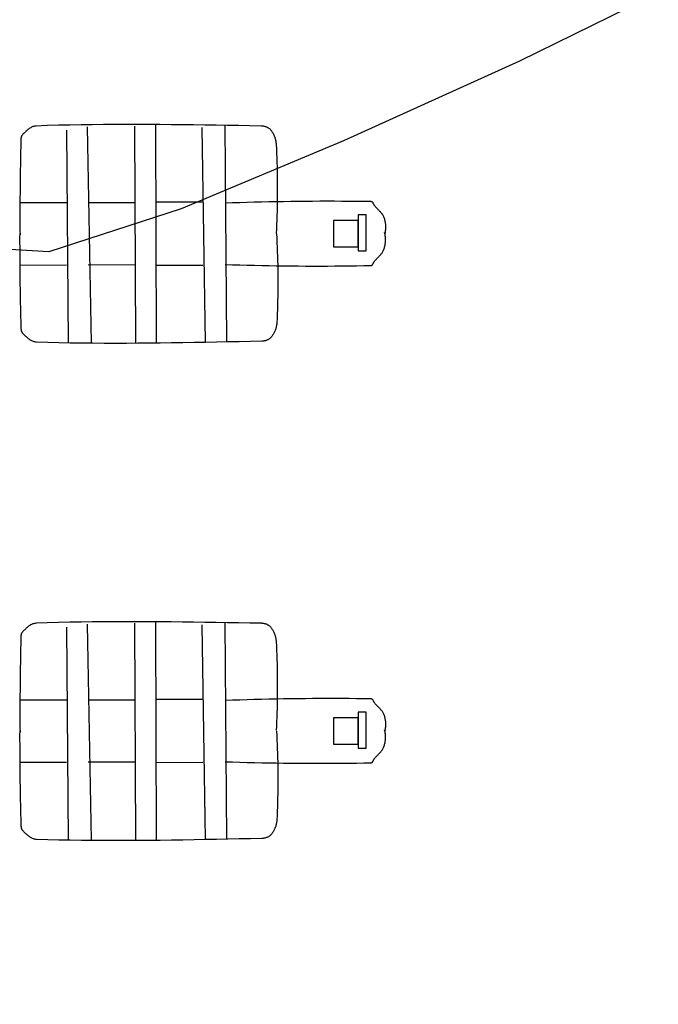
# Model space of a CAD drawing. Extents: x 426349 to 531820, y 3523 to 36018.
# Drawn here: x 445146 to 445232, y 14508 to 14640 of the extents above; entities that cross this region are included whole.
import ezdxf
from ezdxf.lldxf.tags import DXFTag

# ---------------------------------------------------------------- set-up
doc = ezdxf.new("R2010")
doc.units = 0
doc.header["$LTSCALE"] = 100
doc.header["$PDMODE"] = 34
doc.linetypes.add('CONTINUO', pattern=[0])
for name, color, linetype in [('ARQ-COTA', 7, 'Continuous'), ('ARQ-MOVEIS', 140, 'Continuous'), ('ARQ-PAISAGISMO', 90, 'Continuous'), ('ARQ-TRAFEGO', 30, 'CENTER2'), ('CURVASTG', 10, 'CONTINUO'), ('MF-PROJ', 4, 'Continuous')]:
    doc.layers.add(name, color=color, linetype=linetype)
doc.styles.add('COTAS', font='txt')
tags = doc.linetypes.add('CENTER', pattern=[2, 1.25, -0.25, 0.25, -0.25]).pattern_tags.tags
tags[10:11] = [DXFTag(74, 4), DXFTag(75, 0), DXFTag(340, '0'), DXFTag(46, 1.0), DXFTag(50, 0.0), DXFTag(44, 0.0), DXFTag(45, 0.0)]
tags[8:9] = [DXFTag(74, 4), DXFTag(75, 0), DXFTag(340, '0'), DXFTag(46, 1.0), DXFTag(50, 0.0), DXFTag(44, 0.0), DXFTag(45, 0.0)]
tags[6:7] = [DXFTag(74, 4), DXFTag(75, 0), DXFTag(340, '0'), DXFTag(46, 1.0), DXFTag(50, 0.0), DXFTag(44, 0.0), DXFTag(45, 0.0)]
tags[4:5] = [DXFTag(74, 4), DXFTag(75, 0), DXFTag(340, '0'), DXFTag(46, 1.0), DXFTag(50, 0.0), DXFTag(44, 0.0), DXFTag(45, 0.0)]
tags = doc.linetypes.add('CENTER2', pattern=[1.125, 0.75, -0.125, 0.125, -0.125]).pattern_tags.tags
tags[10:11] = [DXFTag(74, 4), DXFTag(75, 0), DXFTag(340, '0'), DXFTag(46, 1.0), DXFTag(50, 0.0), DXFTag(44, 0.0), DXFTag(45, 0.0)]
tags[8:9] = [DXFTag(74, 4), DXFTag(75, 0), DXFTag(340, '0'), DXFTag(46, 1.0), DXFTag(50, 0.0), DXFTag(44, 0.0), DXFTag(45, 0.0)]
tags[6:7] = [DXFTag(74, 4), DXFTag(75, 0), DXFTag(340, '0'), DXFTag(46, 1.0), DXFTag(50, 0.0), DXFTag(44, 0.0), DXFTag(45, 0.0)]
tags[4:5] = [DXFTag(74, 4), DXFTag(75, 0), DXFTag(340, '0'), DXFTag(46, 1.0), DXFTag(50, 0.0), DXFTag(44, 0.0), DXFTag(45, 0.0)]
doc.dimstyles.new('1-500', dxfattribs={"dimtxt": 75, "dimasz": 30, "dimexe": 10, "dimexo": 10, "dimgap": 50, "dimtad": 1, "dimdec": 1, "dimzin": 12, "dimdsep": 46, "dimtxsty": 'COTAS', "dimblk": 'DOT', "dimcen": 10, "dimdle": 10, "dimclrd": 252, "dimclre": 252, "dimclrt": 256, "dimadec": 0, "dimazin": 0, "dimtfac": 1, "dimtdec": 1, "dimtix": 1, "dimtofl": 0, "dimtmove": 0, "dimatfit": 3, "dimfxl": 0, "dimtvp": 50, "dimtolj": 1, "dimlwd": -1, "dimlwe": -1, "dimarcsym": 0})

# ---------------------------------------------------------------- blocks, each defined once
blk = doc.blocks.new('bike-planta')
at = {"linetype": 'Continuous'}
for p, q in [((455.40614, 1751.9228), (456.05255, 1752.7338)), ((456.05255, 1752.7338), (456.51334, 1753.257)), ((456.51334, 1753.257), (457.00648, 1753.7518)), ((457.00648, 1753.7518), (457.52975, 1754.2193)), ((457.52975, 1754.2193), (458.08075, 1754.6588)), ((458.08075, 1754.6588), (458.65768, 1755.0711)), ((458.65768, 1755.0711), (459.25842, 1755.4562)), ((459.25842, 1755.4562), (459.88017, 1755.814)), ((459.88017, 1755.814), (460.5214, 1756.1447)), ((460.5214, 1756.1447), (461.17958, 1756.4492)), ((461.17958, 1756.4492), (461.85247, 1756.7272)), ((461.85247, 1756.7272), (462.53797, 1756.9791)), ((462.53797, 1756.9791), (463.2344, 1757.2045)), ((463.2344, 1757.2045), (463.93867, 1757.4043)), ((463.93867, 1757.4043), (464.64911, 1757.5783)), ((464.64911, 1757.5783), (465.36319, 1757.7265)), ((465.36319, 1757.7265), (466.07923, 1757.8499)), ((466.07923, 1757.8499), (466.79485, 1757.9483)), ((466.79485, 1757.9483), (467.50795, 1758.0213)), ((467.50795, 1758.0213), (468.21573, 1758.07)), ((468.21573, 1758.07), (468.91664, 1758.0938)), ((468.91664, 1758.0938), (483.97676, 1758.3522)), ((483.97676, 1758.3522), (499.03814, 1758.6102)), ((499.03814, 1758.6102), (514.10065, 1758.8637)), ((514.10065, 1758.8637), (529.16427, 1759.1072)), ((515.06988, 1469.0966), (517.15675, 1759.1659)), ((529.16427, 1759.1072), (544.22846, 1759.3376)), ((548.24479, 1755.9499), (544.09992, 1468.9156)), ((544.22846, 1759.3376), (559.29313, 1759.5495)), ((559.29313, 1759.5495), (574.35795, 1759.7389)), ((574.35795, 1759.7389), (589.42311, 1759.9008)), ((589.42311, 1759.9008), (604.48828, 1760.031)), ((604.48828, 1760.031), (619.55337, 1760.1255)), ((610.42094, 1759.1659), (609.3866, 1468.5088)), ((619.55337, 1760.1255), (634.61777, 1760.1789)), ((634.61777, 1760.1789), (649.68181, 1760.1876)), ((638.29296, 1758.0938), (637.25442, 1468.335)), ((649.68181, 1760.1876), (664.74502, 1760.146)), ((664.74502, 1760.146), (679.80717, 1760.0514)), ((679.80717, 1760.0514), (694.8682, 1759.8975)), ((694.8682, 1759.8975), (709.92763, 1759.6807)), ((701.54115, 1757.0218), (696.32354, 1467.9669)), ((709.92763, 1759.6807), (724.986, 1759.3962)), ((724.986, 1759.3962), (740.04241, 1759.0399)), ((729.41317, 1752.7338), (727.33327, 1467.7735)), ((740.04241, 1759.0399), (755.097, 1758.6076)), ((755.097, 1758.6076), (770.14934, 1758.0938)), ((770.14934, 1758.0938), (771.22509, 1758.0095)), ((771.22509, 1758.0095), (772.28234, 1757.8404)), ((772.28234, 1757.8404), (773.32144, 1757.5919)), ((773.32144, 1757.5919), (774.34276, 1757.2685)), ((774.34276, 1757.2685), (775.3467, 1756.8762)), ((775.3467, 1756.8762), (776.33278, 1756.4208)), ((776.33278, 1756.4208), (777.30149, 1755.9059)), ((777.30149, 1755.9059), (778.25289, 1755.3385)), ((778.25289, 1755.3385), (779.18679, 1754.7231)), ((779.18679, 1754.7231), (780.10408, 1754.0649)), ((780.10408, 1754.0649), (781.0047, 1753.3693)), ((781.0047, 1753.3693), (781.88837, 1752.6419)), ((781.88837, 1752.6419), (782.75537, 1751.8876)), ((449.26088, 1738.6121), (449.50367, 1739.6391)), ((449.50367, 1739.6391), (449.7791, 1740.6607)), ((449.7791, 1740.6607), (450.08592, 1741.6745)), ((450.08592, 1741.6745), (450.42397, 1742.68)), ((450.42397, 1742.68), (450.79285, 1743.6748)), ((450.79285, 1743.6748), (451.19185, 1744.6579)), ((451.19185, 1744.6579), (451.61999, 1745.6278)), ((451.61999, 1745.6278), (452.07783, 1746.5828)), ((452.07783, 1746.5828), (452.56425, 1747.5218)), ((452.56425, 1747.5218), (453.07869, 1748.4432)), ((453.07869, 1748.4432), (453.62031, 1749.3457)), ((453.62031, 1749.3457), (454.18925, 1750.2271)), ((454.18925, 1750.2271), (454.78467, 1751.0868)), ((454.78467, 1751.0868), (455.40614, 1751.9228)), ((782.75537, 1751.8876), (783.60604, 1751.1119)), ((783.60604, 1751.1119), (784.44047, 1750.3198)), ((784.44047, 1750.3198), (785.25871, 1749.5168)), ((785.25871, 1749.5168), (786.06098, 1748.7087)), ((786.06098, 1748.7087), (786.84742, 1747.8992)), ((786.84742, 1747.8992), (787.61831, 1747.0959)), ((787.61831, 1747.0959), (788.3733, 1746.3018)), ((788.3733, 1746.3018), (788.69566, 1745.9322)), ((788.69566, 1745.9322), (788.98273, 1745.5404)), ((788.98273, 1745.5404), (789.23686, 1745.128)), ((789.23686, 1745.128), (789.46004, 1744.6977)), ((789.46004, 1744.6977), (789.6545, 1744.2498)), ((789.6545, 1744.2498), (789.82247, 1743.7872)), ((789.82247, 1743.7872), (789.96544, 1743.3108)), ((789.96544, 1743.3108), (790.08572, 1742.8226)), ((790.08572, 1742.8226), (790.18561, 1742.324)), ((790.18561, 1742.324), (790.26693, 1741.8175)), ((790.26693, 1741.8175), (790.33159, 1741.3038)), ((790.33159, 1741.3038), (790.38231, 1740.7849)), ((790.38231, 1740.7849), (790.42055, 1740.2629)), ((790.42055, 1740.2629), (790.4485, 1739.7389)), ((790.4485, 1739.7389), (790.46819, 1739.2151)), ((447.96833, 1721.5508), (448.24251, 1727.4956)), ((448.24251, 1727.4956), (448.54848, 1733.4378)), ((448.54848, 1733.4378), (448.62231, 1734.4727)), ((448.62231, 1734.4727), (448.73089, 1735.5088)), ((448.73089, 1735.5088), (448.87379, 1736.5452)), ((448.87379, 1736.5452), (449.05087, 1737.5801)), ((449.05087, 1737.5801), (449.26088, 1738.6121)), ((790.46819, 1739.2151), (790.4822, 1738.6926)), ((790.4822, 1738.6926), (790.49158, 1738.1737)), ((790.49158, 1738.1737), (790.49957, 1737.6596)), ((790.49957, 1737.6596), (790.50755, 1737.1527)), ((790.50755, 1737.1527), (790.51736, 1736.6538)), ((790.51736, 1736.6538), (790.6618, 1730.4378)), ((790.6618, 1730.4378), (790.79686, 1724.2214)), ((447.51708, 1709.6559), (447.72667, 1715.6045)), ((447.72667, 1715.6045), (447.96833, 1721.5508)), ((790.79686, 1724.2214), (790.9221, 1718.0042)), ((790.9221, 1718.0042), (791.03782, 1711.7875)), ((447.19485, 1697.755), (447.33971, 1703.7062)), ((447.33971, 1703.7062), (447.51708, 1709.6559)), ((791.03782, 1711.7875), (791.14416, 1705.5702)), ((791.14416, 1705.5702), (791.24055, 1699.3527)), ((447.00152, 1685.8495), (447.08165, 1691.8025)), ((447.08165, 1691.8025), (447.19485, 1697.755)), ((791.24055, 1699.3527), (791.32755, 1693.1356)), ((791.32755, 1693.1356), (791.40516, 1686.9177)), ((791.40516, 1686.9177), (791.47325, 1680.6997)), ((446.93679, 1673.9417), (446.95304, 1679.8956)), ((446.95304, 1667.9878), (446.93679, 1673.9417)), ((446.95304, 1679.8956), (447.00152, 1685.8495)), ((791.47325, 1680.6997), (791.53146, 1674.4818)), ((791.53146, 1674.4818), (791.58028, 1668.2639)), ((447.00152, 1662.0339), (446.95304, 1667.9878)), ((447.08165, 1656.0807), (447.00152, 1662.0339)), ((791.58028, 1668.2639), (791.61965, 1662.0457)), ((791.61965, 1662.0457), (791.64907, 1655.8273)), ((313.53527, 1647.3488), (312.79457, 1646.5992)), ((314.27331, 1648.0998), (313.53527, 1647.3488)), ((315.00364, 1648.8548), (314.27331, 1648.0998)), ((315.72234, 1649.6162), (315.00364, 1648.8548)), ((316.42521, 1650.3871), (315.72234, 1649.6162)), ((317.10721, 1651.1693), (316.42521, 1650.3871)), ((317.76427, 1651.9656), (317.10721, 1651.1693)), ((317.97274, 1652.246), (317.76427, 1651.9656)), ((318.17014, 1652.5489), (317.97274, 1652.246)), ((318.35815, 1652.8701), (318.17014, 1652.5489)), ((318.53971, 1653.2056), (318.35815, 1652.8701)), ((318.71568, 1653.5517), (318.53971, 1653.2056)), ((318.88856, 1653.9042), (318.71568, 1653.5517)), ((319.06018, 1654.2597), (318.88856, 1653.9042)), ((319.23236, 1654.6135), (319.06018, 1654.2597)), ((319.40706, 1654.9622), (319.23236, 1654.6135)), ((319.58639, 1655.3015), (319.40706, 1654.9622)), ((319.77202, 1655.6284), (319.58639, 1655.3015)), ((319.96647, 1655.9378), (319.77202, 1655.6284)), ((320.17074, 1656.226), (319.96647, 1655.9378)), ((320.38761, 1656.4893), (320.17074, 1656.226)), ((320.61821, 1656.7238), (320.38761, 1656.4893)), ((320.86534, 1656.9258), (320.61821, 1656.7238)), ((321.13013, 1657.0907), (320.86534, 1656.9258)), ((321.41495, 1657.2148), (321.13013, 1657.0907)), ((321.72162, 1657.2943), (321.41495, 1657.2148)), ((322.05225, 1657.3256), (321.72162, 1657.2943)), ((331.80728, 1657.4698), (322.05225, 1657.3256)), ((341.56287, 1657.5873), (331.80728, 1657.4698)), ((351.31902, 1657.6786), (341.56287, 1657.5873)), ((361.07559, 1657.7433), (351.31902, 1657.6786)), ((370.83258, 1657.7814), (361.07559, 1657.7433)), ((380.58985, 1657.7936), (370.83258, 1657.7814)), ((390.34726, 1657.7789), (380.58985, 1657.7936)), ((400.10453, 1657.7375), (390.34726, 1657.7789)), ((409.86194, 1657.6703), (400.10453, 1657.7375)), ((419.61921, 1657.576), (409.86194, 1657.6703)), ((429.37578, 1657.4554), (419.61921, 1657.576)), ((439.13249, 1657.3086), (429.37578, 1657.4554)), ((448.88822, 1657.1354), (439.13249, 1657.3086)), ((447.19485, 1650.1284), (447.08165, 1656.0807)), ((447.33971, 1644.1772), (447.19485, 1650.1284)), ((458.64367, 1656.9356), (448.88822, 1657.1354)), ((468.39842, 1656.7095), (458.64367, 1656.9356)), ((478.15232, 1656.4568), (468.39842, 1656.7095)), ((487.90511, 1656.1775), (478.15232, 1656.4568)), ((497.65678, 1655.872), (487.90511, 1656.1775)), ((507.40732, 1655.5398), (497.65678, 1655.872)), ((517.15675, 1655.1816), (507.40732, 1655.5398)), ((547.17276, 1656.2536), (609.34898, 1656.2536)), ((638.29296, 1655.1816), (700.46919, 1655.1816)), ((729.41317, 1655.1816), (791.58939, 1655.1816)), ((791.64907, 1655.8273), (791.66953, 1649.6095)), ((791.66953, 1649.6095), (791.68017, 1643.3915)), ((304.53411, 1634.8178), (304.1997, 1633.7348)), ((304.90033, 1635.8856), (304.53411, 1634.8178)), ((305.27859, 1636.8377), (304.90033, 1635.8856)), ((305.71121, 1637.7598), (305.27859, 1636.8377)), ((306.19399, 1638.6541), (305.71121, 1637.7598)), ((306.72188, 1639.5225), (306.19399, 1638.6541)), ((307.29096, 1640.368), (306.72188, 1639.5225)), ((307.89688, 1641.1931), (307.29096, 1640.368)), ((308.53461, 1641.9999), (307.89688, 1641.1931)), ((309.20078, 1642.7912), (308.53461, 1641.9999)), ((309.89034, 1643.5693), (309.20078, 1642.7912)), ((310.59839, 1644.3365), (309.89034, 1643.5693)), ((311.32158, 1645.0959), (310.59839, 1644.3365)), ((312.05513, 1645.8495), (311.32158, 1645.0959)), ((312.79457, 1646.5992), (312.05513, 1645.8495)), ((328.4843, 1639.1015), (339.20432, 1639.1015)), ((328.4843, 1590.8614), (328.4843, 1639.1015)), ((339.20432, 1639.1015), (339.20432, 1590.8614)), ((447.51708, 1638.2275), (447.33971, 1644.1772)), ((447.72667, 1632.2788), (447.51708, 1638.2275)), ((791.68087, 1637.1732), (791.67261, 1630.9548)), ((791.68017, 1643.3915), (791.68087, 1637.1732)), ((302.66856, 1623.5575), (302.66352, 1622.4061)), ((302.66352, 1622.4061), (302.69196, 1621.2561)), ((302.70667, 1624.7086), (302.66856, 1623.5575)), ((302.69196, 1621.2561), (302.7536, 1620.1097)), ((302.77812, 1625.8582), (302.70667, 1624.7086)), ((302.88263, 1627.0044), (302.77812, 1625.8582)), ((303.02021, 1628.1463), (302.88263, 1627.0044)), ((303.19057, 1629.2822), (303.02021, 1628.1463)), ((303.39357, 1630.4101), (303.19057, 1629.2822)), ((303.62964, 1631.5295), (303.39357, 1630.4101)), ((303.89863, 1632.6381), (303.62964, 1631.5295)), ((304.1997, 1633.7348), (303.89863, 1632.6381)), ((339.20432, 1631.5976), (372.43642, 1631.5976)), ((339.20432, 1596.2215), (339.20432, 1631.5976)), ((372.43642, 1631.5976), (372.43642, 1596.2215)), ((447.96833, 1626.3322), (447.72667, 1632.2788)), ((448.24251, 1620.3877), (447.96833, 1626.3322)), ((791.6544, 1624.737), (791.6268, 1618.519)), ((791.67261, 1630.9548), (791.6544, 1624.737)), ((302.66363, 1607.6174), (302.73003, 1608.7636)), ((302.73003, 1608.7636), (302.82964, 1609.9059)), ((302.7536, 1620.1097), (302.84845, 1618.9669)), ((302.82964, 1609.9059), (302.96302, 1611.0417)), ((302.84845, 1618.9669), (302.97706, 1617.8306)), ((302.96302, 1611.0417), (303.13012, 1612.1701)), ((302.97706, 1617.8306), (303.13943, 1616.7015)), ((303.13012, 1612.1701), (303.3307, 1613.2893)), ((303.13943, 1616.7015), (303.33543, 1615.5815)), ((303.3307, 1613.2893), (303.56488, 1614.3982)), ((303.33543, 1615.5815), (303.56491, 1614.4716)), ((303.56488, 1614.3982), (303.83278, 1615.4952)), ((303.56491, 1614.4716), (303.8283, 1613.3735)), ((448.21655, 1607.8783), (447.91751, 1601.9351)), ((448.54725, 1613.8192), (448.21655, 1607.8783)), ((448.54848, 1614.4455), (448.24251, 1620.3877)), ((791.6268, 1618.519), (791.58939, 1612.3015)), ((791.60557, 1608.3136), (791.59415, 1614.5313)), ((791.60718, 1602.0956), (791.60557, 1608.3136)), ((302.63039, 1606.4677), (302.66363, 1607.6174)), ((302.63063, 1605.3161), (302.63039, 1606.4677)), ((302.66384, 1604.1649), (302.63063, 1605.3161)), ((302.73049, 1603.0149), (302.66384, 1604.1649)), ((302.83024, 1601.8684), (302.73049, 1603.0149)), ((302.96305, 1600.7259), (302.83024, 1601.8684)), ((303.12865, 1599.5893), (302.96305, 1600.7259)), ((303.32706, 1598.4605), (303.12865, 1599.5893)), ((303.5584, 1597.3401), (303.32706, 1598.4605)), ((303.82269, 1596.2304), (303.5584, 1597.3401)), ((304.11924, 1595.1325), (303.82269, 1596.2304)), ((304.44914, 1594.0482), (304.11924, 1595.1325)), ((372.43642, 1596.2215), (339.20432, 1596.2215)), ((447.65098, 1595.9894), (447.41663, 1590.0417)), ((447.91751, 1601.9351), (447.65098, 1595.9894)), ((791.58175, 1589.6594), (791.59955, 1595.8778)), ((791.59955, 1595.8778), (791.60718, 1602.0956)), ((304.81087, 1592.9789), (304.44914, 1594.0482)), ((305.18522, 1592.0252), (304.81087, 1592.9789)), ((305.61395, 1591.1013), (305.18522, 1592.0252)), ((306.09302, 1590.2049), (305.61395, 1591.1013)), ((306.61726, 1589.3344), (306.09302, 1590.2049)), ((307.18277, 1588.4865), (306.61726, 1589.3344)), ((307.7853, 1587.6589), (307.18277, 1588.4865)), ((308.41962, 1586.8494), (307.7853, 1587.6589)), ((309.08246, 1586.0554), (308.41962, 1586.8494)), ((309.76873, 1585.2745), (309.08246, 1586.0554)), ((310.47364, 1584.5042), (309.76873, 1585.2745)), ((311.19367, 1583.7418), (310.47364, 1584.5042)), ((311.92397, 1582.9851), (311.19367, 1583.7418)), ((312.66032, 1582.2324), (311.92397, 1582.9851)), ((313.3979, 1581.4796), (312.66032, 1582.2324)), ((314.13282, 1580.7256), (313.3979, 1581.4796)), ((339.20432, 1590.8614), (328.4843, 1590.8614)), ((447.2144, 1584.0927), (447.04477, 1578.1422)), ((447.41663, 1590.0417), (447.2144, 1584.0927)), ((791.51857, 1577.2233), (791.55507, 1583.4411)), ((791.55507, 1583.4411), (791.58175, 1589.6594)), ((314.86004, 1579.9677), (314.13282, 1580.7256)), ((315.57545, 1579.2032), (314.86004, 1579.9677)), ((316.27517, 1578.4293), (315.57545, 1579.2032)), ((316.95384, 1577.6443), (316.27517, 1578.4293)), ((317.60757, 1576.8452), (316.95384, 1577.6443)), ((317.81488, 1576.564), (317.60757, 1576.8452)), ((318.01095, 1576.2603), (317.81488, 1576.564)), ((318.19773, 1575.9383), (318.01095, 1576.2603)), ((318.3779, 1575.602), (318.19773, 1575.9383)), ((318.55243, 1575.2552), (318.3779, 1575.602)), ((318.72373, 1574.902), (318.55243, 1575.2552)), ((318.89392, 1574.5458), (318.72373, 1574.902)), ((319.06466, 1574.1913), (318.89392, 1574.5458)), ((319.23793, 1573.8419), (319.06466, 1574.1913)), ((319.41571, 1573.5017), (319.23793, 1573.8419)), ((319.60008, 1573.1742), (319.41571, 1573.5017)), ((319.79321, 1572.8639), (319.60008, 1573.1742)), ((319.99631, 1572.5749), (319.79321, 1572.8639)), ((320.21206, 1572.3108), (319.99631, 1572.5749)), ((320.44162, 1572.0753), (320.21206, 1572.3108)), ((320.68791, 1571.8721), (320.44162, 1572.0753)), ((320.95206, 1571.7062), (320.68791, 1571.8721)), ((321.23632, 1571.5809), (320.95206, 1571.7062)), ((321.54272, 1571.5002), (321.23632, 1571.5809)), ((321.87314, 1571.4674), (321.54272, 1571.5002)), ((331.6275, 1571.2825), (321.87314, 1571.4674)), ((341.38249, 1571.1243), (331.6275, 1571.2825)), ((351.13826, 1570.9923), (341.38249, 1571.1243)), ((360.89434, 1570.8868), (351.13826, 1570.9923)), ((370.65119, 1570.8081), (360.89434, 1570.8868)), ((380.40825, 1570.7551), (370.65119, 1570.8081)), ((390.16562, 1570.7291), (380.40825, 1570.7551)), ((399.92303, 1570.7298), (390.16562, 1570.7291)), ((409.68069, 1570.7562), (399.92303, 1570.7298)), ((419.4382, 1570.8098), (409.68069, 1570.7562)), ((429.19526, 1570.8896), (419.4382, 1570.8098)), ((438.9525, 1570.9958), (429.19526, 1570.8896)), ((448.70879, 1571.1282), (438.9525, 1570.9958)), ((446.90667, 1572.1904), (446.80167, 1566.2377)), ((447.04477, 1578.1422), (446.90667, 1572.1904)), ((458.46501, 1571.2872), (448.70879, 1571.1282)), ((468.2206, 1571.4727), (458.46501, 1571.2872)), ((477.97552, 1571.6847), (468.2206, 1571.4727)), ((487.72939, 1571.9233), (477.97552, 1571.6847)), ((497.48218, 1572.188), (487.72939, 1571.9233)), ((507.23406, 1572.4795), (497.48218, 1572.188)), ((516.98488, 1572.7971), (507.23406, 1572.4795)), ((546.9962, 1571.5998), (609.1719, 1571.3402)), ((638.12001, 1572.2914), (700.29567, 1572.0318)), ((729.23951, 1571.9111), (791.41518, 1571.6516)), ((791.41679, 1564.7874), (791.47206, 1571.0056)), ((791.47206, 1571.0056), (791.51857, 1577.2233)), ((446.72829, 1560.2839), (446.68728, 1554.3302)), ((446.80167, 1566.2377), (446.72829, 1560.2839)), ((791.27669, 1552.3518), (791.35143, 1558.5694)), ((791.35143, 1558.5694), (791.41679, 1564.7874)), ((446.68728, 1554.3302), (446.67863, 1548.3763)), ((446.67863, 1548.3763), (446.70223, 1542.4223)), ((446.70223, 1542.4223), (446.75761, 1536.4689)), ((791.09842, 1539.9165), (791.19249, 1546.1341)), ((791.19249, 1546.1341), (791.27669, 1552.3518)), ((446.75761, 1536.4689), (446.8459, 1530.516)), ((446.8459, 1530.516), (446.96586, 1524.5642)), ((790.88196, 1527.4823), (790.99481, 1533.699)), ((790.99481, 1533.699), (791.09842, 1539.9165)), ((446.96586, 1524.5642), (447.1185, 1518.6138)), ((447.1185, 1518.6138), (447.30318, 1512.6644)), ((790.62734, 1515.0485), (790.75959, 1521.2652)), ((790.75959, 1521.2652), (790.88196, 1527.4823)), ((447.30318, 1512.6644), (447.52013, 1506.7173)), ((447.52013, 1506.7173), (447.76943, 1500.7714)), ((790.17349, 1496.3999), (790.33439, 1502.6158)), ((790.33439, 1502.6158), (790.48563, 1508.8322)), ((790.48563, 1508.8322), (790.62734, 1515.0485)), ((447.76943, 1500.7714), (448.05054, 1494.8279)), ((448.05054, 1494.8279), (448.1201, 1493.7927)), ((448.1201, 1493.7927), (448.2244, 1492.7562)), ((448.2244, 1492.7562), (448.36289, 1491.7192)), ((448.36289, 1491.7192), (448.53573, 1490.6835)), ((448.53573, 1490.6835), (448.74133, 1489.6507)), ((448.74133, 1489.6507), (448.97988, 1488.6226)), ((789.97084, 1488.6648), (789.98106, 1489.1788)), ((789.98106, 1489.1788), (789.99122, 1489.6857)), ((789.99122, 1489.6857), (790.00299, 1490.1846)), ((790.00299, 1490.1846), (790.17349, 1496.3999)), ((448.97988, 1488.6226), (449.25107, 1487.5999)), ((449.25107, 1487.5999), (449.55368, 1486.5849)), ((449.55368, 1486.5849), (449.88754, 1485.578)), ((449.88754, 1485.578), (450.25221, 1484.5816)), ((450.25221, 1484.5816), (450.64708, 1483.5969)), ((450.64708, 1483.5969), (451.07123, 1482.6252)), ((451.07123, 1482.6252), (451.52511, 1481.6683)), ((451.52511, 1481.6683), (452.00761, 1480.7273)), ((452.00761, 1480.7273), (452.51816, 1479.8037)), ((452.51816, 1479.8037), (453.05593, 1478.899)), ((453.05593, 1478.899), (453.62119, 1478.0152)), ((453.62119, 1478.0152), (454.213, 1477.1529)), ((454.213, 1477.1529), (454.83104, 1476.3145)), ((454.83104, 1476.3145), (455.47405, 1475.5008)), ((783.03143, 1475.7553), (783.86922, 1476.5441)), ((783.86922, 1476.5441), (784.69075, 1477.3436)), ((784.69075, 1477.3436), (785.49646, 1478.1483)), ((785.49646, 1478.1483), (786.28619, 1478.9546)), ((786.28619, 1478.9546), (787.06051, 1479.7547)), ((787.06051, 1479.7547), (787.81865, 1480.5456)), ((787.81865, 1480.5456), (788.14263, 1480.9137)), ((788.14263, 1480.9137), (788.43137, 1481.3045)), ((788.43137, 1481.3045), (788.68719, 1481.7157)), ((788.68719, 1481.7157), (788.91212, 1482.1452)), ((788.91212, 1482.1452), (789.10846, 1482.5922)), ((789.10846, 1482.5922), (789.2784, 1483.0542)), ((789.2784, 1483.0542), (789.42326, 1483.5299)), ((789.42326, 1483.5299), (789.54564, 1484.0176)), ((789.54564, 1484.0176), (789.6477, 1484.5158)), ((789.6477, 1484.5158), (789.73113, 1485.0218)), ((789.73113, 1485.0218), (789.79789, 1485.5353)), ((789.79789, 1485.5353), (789.85077, 1486.0541)), ((789.85077, 1486.0541), (789.89112, 1486.5759)), ((789.89112, 1486.5759), (789.92138, 1487.0998)), ((789.92138, 1487.0998), (789.94317, 1487.6235)), ((789.94317, 1487.6235), (789.95942, 1488.1459)), ((789.95942, 1488.1459), (789.97084, 1488.6648)), ((455.47405, 1475.5008), (455.93263, 1474.9757)), ((455.93263, 1474.9757), (456.42378, 1474.4787)), ((456.42378, 1474.4787), (456.94508, 1474.0091)), ((456.94508, 1474.0091), (457.49416, 1473.5673)), ((457.49416, 1473.5673), (458.06941, 1473.1526)), ((458.06941, 1473.1526), (458.6685, 1472.7649)), ((458.6685, 1472.7649), (459.28878, 1472.4046)), ((459.28878, 1472.4046), (459.92861, 1472.0713)), ((459.92861, 1472.0713), (460.58546, 1471.7639)), ((460.58546, 1471.7639), (461.2572, 1471.4832)), ((461.2572, 1471.4832), (461.94175, 1471.2285)), ((461.94175, 1471.2285), (462.63716, 1471.0001)), ((462.63716, 1471.0001), (463.34059, 1470.7974)), ((463.34059, 1470.7974), (464.05037, 1470.6204)), ((464.05037, 1470.6204), (464.76371, 1470.4693)), ((464.76371, 1470.4693), (465.47923, 1470.3428)), ((465.47923, 1470.3428), (466.1945, 1470.2415)), ((466.1945, 1470.2415), (466.90728, 1470.1656)), ((466.90728, 1470.1656), (467.61481, 1470.1139)), ((467.61481, 1470.1139), (468.31569, 1470.0871)), ((468.31569, 1470.0871), (483.37458, 1469.7659)), ((483.37458, 1469.7659), (498.43478, 1469.4449)), ((498.43478, 1469.4449), (513.49609, 1469.1287)), ((513.49609, 1469.1287), (528.55856, 1468.8223)), ((528.55856, 1468.8223), (543.62159, 1468.5289)), ((543.62159, 1468.5289), (558.68525, 1468.2542)), ((558.68525, 1468.2542), (573.74922, 1468.0019)), ((573.74922, 1468.0019), (588.81355, 1467.777)), ((588.81355, 1467.777), (603.87801, 1467.5841)), ((603.87801, 1467.5841), (618.94262, 1467.4266)), ((618.94262, 1467.4266), (634.00659, 1467.3104)), ((634.00659, 1467.3104), (649.07057, 1467.2388)), ((649.07057, 1467.2388), (664.1337, 1467.2175)), ((664.1337, 1467.2175), (679.1962, 1467.2493)), ((679.1962, 1467.2493), (694.25766, 1467.3403)), ((694.25766, 1467.3403), (709.31785, 1467.4942)), ((709.31785, 1467.4942), (724.37734, 1467.7159)), ((724.37734, 1467.7159), (739.43501, 1468.0093)), ((739.43501, 1468.0093), (754.49135, 1468.3787)), ((754.49135, 1468.3787), (769.54573, 1468.8297)), ((769.54573, 1468.8297), (770.62182, 1468.9096)), ((770.62182, 1468.9096), (771.67977, 1469.0742)), ((771.67977, 1469.0742), (772.71979, 1469.3184)), ((772.71979, 1469.3184), (773.74251, 1469.6375)), ((773.74251, 1469.6375), (774.74806, 1470.0256)), ((774.74806, 1470.0256), (775.73603, 1470.4768)), ((775.73603, 1470.4768), (776.70698, 1470.9878)), ((776.70698, 1470.9878), (777.6607, 1471.5511)), ((777.6607, 1471.5511), (778.59712, 1472.1626)), ((778.59712, 1472.1626), (779.51714, 1472.817)), ((779.51714, 1472.817), (780.42063, 1473.5089)), ((780.42063, 1473.5089), (781.30745, 1474.2326)), ((781.30745, 1474.2326), (782.17746, 1474.9832)), ((782.17746, 1474.9832), (783.03143, 1475.7553))]:
    blk.add_line(p, q, dxfattribs=at)
blk = doc.blocks.new('_DOT')
at = {"color": 0, "linetype": 'ByBlock', "lineweight": -2}
blk.add_line((-0.5, 0), (-1, 0), dxfattribs=at)
at = {"linetype": 'ByBlock', "const_width": 0.5}
blk.add_lwpolyline([(-0.25, 0, 1), (0.25, 0, 1)], format="xyb", close=True, dxfattribs=at)
blk = doc.blocks.new('*D98')
at = {"layer": 'ARQ-COTA', "color": 252, "linetype": 'Continuous'}
for p, q in [((444998.33, 14815.18), (444998.33, 14968.03)), ((445532.6, 13980.25), (445532.6, 14968.03)), ((445502.6, 14958.03), (445028.33, 14958.03))]:
    blk.add_line(p, q, dxfattribs=at)
at = {"layer": 'DEFPOINTS', "color": 0, "linetype": 'Continuous'}
for p in [(444998.33, 14958.03), (444998.33, 14805.18), (445532.6, 13970.25)]:
    blk.add_point(p, dxfattribs=at)
at = {"layer": 'ARQ-COTA', "color": 252, "linetype": 'Continuous', "xscale": 30, "yscale": 30, "zscale": 30, "rotation": 180}
blk.add_blockref('_DOT', (444998.33, 14958.03), dxfattribs=at)
at = {"layer": 'ARQ-COTA', "color": 252, "linetype": 'Continuous', "xscale": 30, "yscale": 30, "zscale": 30}
blk.add_blockref('_DOT', (445532.6, 14958.03), dxfattribs=at)
at = {"layer": 'ARQ-COTA', "linetype": 'Continuous', "insert": (445265.46, 15046.32), "char_height": 75, "attachment_point": 5, "style": 'COTAS'}
blk.add_mtext('\\A1;534.3', dxfattribs=at)

msp = doc.modelspace()

# ---------------------------------------------------------------- hatches: boundary and pattern name
at = {"layer": 'ARQ-PAISAGISMO', "linetype": 'Continuous'}
h = msp.add_hatch(dxfattribs=at)
h.set_pattern_fill('CROSS', color=256, scale=5, style=0)
h.set_pattern_definition([(0, (8614.32, 14381.357), (31.75, 31.75), [15.875, -47.625]), (90, (8622.257, 14373.42), (-31.75, 31.75), [15.875, -47.625])])
h.paths.add_polyline_path([(444983.33, 14821.56, -0.393418), (445447.6, 14322.84), (445447.6, 13861.68), (445532.6, 13861.68), (445532.6, 14322.84, 0.668179), (444533.94, 14736.49), (443133.56, 13336.12, -0.056081), (442921.17, 13166.68, 0.137805), (443193.67, 13276.01), (444144.33, 14226.68), (444983.33, 14226.68)])

# ---------------------------------------------------------------- linework, layer by layer
at = {"layer": 'ARQ-TRAFEGO', "linetype": 'CENTER'}
msp.add_arc((444897.88, 14131.69), 1200, 0, 135, dxfattribs=at)
at = {"layer": 'CURVASTG', "color": 134, "linetype": 'CONTINUO'}
msp.add_polyline3d([(445235.02, 14644.71, 0), (445213.25, 14633.95, 0), (445189.67, 14623.32, 0), (445167.98, 14614.22, 0), (445150.28, 14608.46, 0), (445132.39, 14609.54, 0), (445108.51, 14621.38, 0), (445075.18, 14644.68, 0), (445038.13, 14667.37, 0), (445005.4, 14674.15, 0), (444982.98, 14654.76, 0), (444968.8, 14618.9, 0), (444958.74, 14581.31, 0), (444949.34, 14551.41, 0), (444939.63, 14517.45, 0), (444929.33, 14462.37, 0), (444918.46, 14374.58, 0), (444908.36, 14264.47, 0)], dxfattribs=at)
at = {"layer": 'MF-PROJ', "color": 4, "linetype": 'Continuous'}
for radius, end in [(600, 135), (600, 135), (585, 135), (585, 135), (500, 85.9024), (495, 85.2804), (490, 84.6452), (485, 83.9962)]:
    msp.add_arc((444947.6, 14322.84), radius, 0, end, dxfattribs=at)

# ---------------------------------------------------------------- block references
at = {"layer": 'ARQ-MOVEIS', "xscale": -0.1, "yscale": 0.1, "zscale": 0.1}
for p in [(445225.57, 14449.48), (445225.57, 14382.93)]:
    msp.add_blockref('bike-planta', p, dxfattribs=at)

# ---------------------------------------------------------------- dimensions: what is measured, and where the dimension line sits
at = {"layer": 'ARQ-COTA', "linetype": 'Continuous'}
dim = msp.add_linear_dim(base=(444998.33, 14958.03), p1=(445532.6, 13970.25), p2=(444998.33, 14805.18), dimstyle='1-500', override={"dimtmove": 1}, dxfattribs=at)
dim.commit()
dim.dimension.update_dxf_attribs({"geometry": '*D98', "text_midpoint": (445265.46, 15046.32)})

doc.saveas('drawing.dxf')
